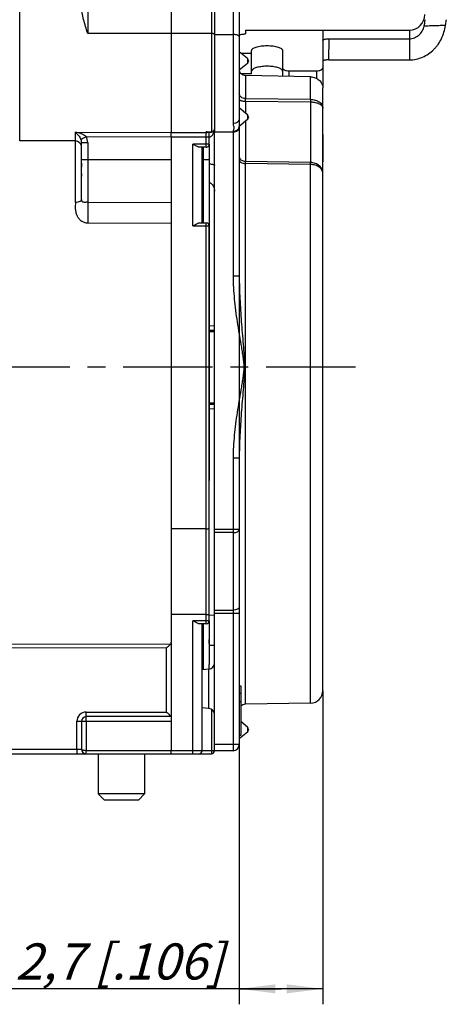
# Model space of a CAD drawing. Units: millimetres. Extents: x 0 to 420, y -2 to 297.
# Drawn here: x 217 to 258, y 150 to 245 of the extents above; entities that cross this region are included whole.
import ezdxf

# ---------------------------------------------------------------- set-up
doc = ezdxf.new("R2010")
doc.units = ezdxf.units.MM
doc.header["$LTSCALE"] = 23.1
doc.linetypes.add('CENTER', pattern=[0.6, 0.375, -0.075, 0.075, -0.075])
doc.layers.get('0').update_dxf_attribs({"linetype": 'CONTINUOUS'})
for name, color, linetype in [('02___PRT_ALL_AXES', 7, 'CONTINUOUS'), ('AUSFORMSCHRAEGEN', 7, 'CONTINUOUS'), ('BEZUGSACHSEN', 7, 'CONTINUOUS'), ('FASEN', 7, 'CONTINUOUS'), ('RUNDUNGEN', 7, 'CONTINUOUS'), ('ZEICHNUNGSBEMASSUNGEN', 7, 'CONTINUOUS')]:
    doc.layers.add(name, color=color, linetype=linetype)
doc.styles.get("Standard").update_dxf_attribs({"font": 'txt', "width": 0.7})
doc.dimstyles.new('DIMSTYLE_1', dxfattribs={"dimtxt": 3.5, "dimasz": 3.5, "dimexe": 1.5, "dimexo": 0, "dimgap": 0.875, "dimtad": 1, "dimdec": 3, "dimlfac": 0.333333, "dimdsep": 46, "dimtxsty": 'STANDARD', "dimblk": '_FILLED', "dimblk1": '_FILLED', "dimblk2": '_FILLED', "dimcen": 0.09, "dimclrt": 5, "dimadec": 0, "dimazin": 0, "dimtp": 0.1, "dimtm": 0.1, "dimtfac": 1, "dimtdec": 3, "dimtofl": 0, "dimtmove": 0, "dimatfit": 3, "dimldrblk": '_FILLED', "dimfxl": 1, "dimtolj": 1, "dimarcsym": 0})
doc.dimstyles.new('DIMSTYLE_2', dxfattribs={"dimtxt": 3.5, "dimasz": 3.5, "dimexe": 1.5, "dimexo": 0, "dimgap": 0.875, "dimtad": 1, "dimdec": 3, "dimlfac": 0.333333, "dimdsep": 46, "dimtxsty": 'STANDARD', "dimblk": '_FILLED', "dimblk1": '_FILLED', "dimblk2": '_FILLED', "dimcen": 0.09, "dimclrt": 5, "dimadec": 0, "dimazin": 0, "dimtp": 0.2, "dimtm": 0.2, "dimtfac": 1, "dimtdec": 3, "dimtofl": 0, "dimtmove": 0, "dimatfit": 3, "dimldrblk": '_FILLED', "dimfxl": 1, "dimtolj": 1, "dimarcsym": 0})

# ---------------------------------------------------------------- blocks, each defined once
blk = doc.blocks.new('_FILLED')
at = {"color": 0, "linetype": 'BYBLOCK'}
blk.add_solid([(0, 0), (-1, 0.125), (-1, -0.125)], dxfattribs=at)
blk = doc.blocks.new('*D15')
at = {"layer": 'ZEICHNUNGSBEMASSUNGEN', "color": 2, "linetype": 'CONTINUOUS'}
for p, q in [((166.267, 196.601), (166.267, 280.924)), ((238.267, 257.941), (238.267, 280.924)), ((166.267, 279.424), (202.267, 279.424)), ((238.267, 279.424), (202.267, 279.424))]:
    blk.add_line(p, q, dxfattribs=at)
at = {"layer": 'ZEICHNUNGSBEMASSUNGEN', "color": 2, "linetype": 'CONTINUOUS', "xscale": 3.5, "yscale": 3.5, "zscale": 3.5, "rotation": 180}
blk.add_blockref('_FILLED', (166.267, 279.424), dxfattribs=at)
at = {"layer": 'ZEICHNUNGSBEMASSUNGEN', "color": 2, "linetype": 'CONTINUOUS', "xscale": 3.5, "yscale": 3.5, "zscale": 3.5}
blk.add_blockref('_FILLED', (238.267, 279.424), dxfattribs=at)
at = {"layer": 'ZEICHNUNGSBEMASSUNGEN', "color": 5, "linetype": 'CONTINUOUS', "insert": (202.267, 283.83), "char_height": 3.5, "width": 33, "attachment_point": 2, "line_spacing_factor": 0.9}
blk.add_mtext('\\Q15.0;24{\\Ftxt.shx;\\W1.000000;\\H3.500000; }[.945]', dxfattribs=at)
blk = doc.blocks.new('*D18')
at = {"layer": 'ZEICHNUNGSBEMASSUNGEN', "color": 2, "linetype": 'CONTINUOUS'}
for p, q in [((238.267, 243.58), (238.267, 149.72)), ((246.367, 180.141), (246.367, 149.72)), ((242.317, 151.22), (213.25, 151.22)), ((238.267, 151.22), (242.317, 151.22)), ((246.367, 151.22), (242.317, 151.22))]:
    blk.add_line(p, q, dxfattribs=at)
at = {"layer": 'ZEICHNUNGSBEMASSUNGEN', "color": 2, "linetype": 'CONTINUOUS', "xscale": 3.5, "yscale": 3.5, "zscale": 3.5, "rotation": 180}
blk.add_blockref('_FILLED', (238.267, 151.22), dxfattribs=at)
at = {"layer": 'ZEICHNUNGSBEMASSUNGEN', "color": 2, "linetype": 'CONTINUOUS', "xscale": 3.5, "yscale": 3.5, "zscale": 3.5}
blk.add_blockref('_FILLED', (246.367, 151.22), dxfattribs=at)
at = {"layer": 'ZEICHNUNGSBEMASSUNGEN', "color": 5, "linetype": 'CONTINUOUS', "insert": (236.75, 155.626), "char_height": 3.5, "width": 35.25, "attachment_point": 3, "line_spacing_factor": 0.9}
blk.add_mtext('\\Q15.0;2,7{\\Ftxt.shx;\\W1.000000;\\H3.500000; }[.106]', dxfattribs=at)
blk = doc.blocks.new('*D23')
at = {"layer": 'ZEICHNUNGSBEMASSUNGEN', "color": 2, "linetype": 'CONTINUOUS'}
for p, q in [((166.267, 270.299), (166.267, 270.924)), ((166.267, 244.4), (166.267, 270.299)), ((184.267, 270.299), (184.267, 270.924)), ((184.267, 253.97), (184.267, 270.299)), ((166.267, 269.424), (175.267, 269.424)), ((184.267, 269.424), (175.267, 269.424)), ((175.267, 269.424), (208.837, 269.424))]:
    blk.add_line(p, q, dxfattribs=at)
at = {"layer": 'ZEICHNUNGSBEMASSUNGEN', "color": 2, "linetype": 'CONTINUOUS', "xscale": 3.5, "yscale": 3.5, "zscale": 3.5, "rotation": 180}
blk.add_blockref('_FILLED', (166.267, 269.424), dxfattribs=at)
at = {"layer": 'ZEICHNUNGSBEMASSUNGEN', "color": 2, "linetype": 'CONTINUOUS', "xscale": 3.5, "yscale": 3.5, "zscale": 3.5}
blk.add_blockref('_FILLED', (184.267, 269.424), dxfattribs=at)
at = {"layer": 'ZEICHNUNGSBEMASSUNGEN', "color": 5, "linetype": 'CONTINUOUS', "insert": (186.003, 273.799), "char_height": 3.5, "width": 34.25, "attachment_point": 1, "line_spacing_factor": 0.9}
blk.add_mtext('\\Q15.0;5.6 [.22]*', dxfattribs=at)

msp = doc.modelspace()

# ---------------------------------------------------------------- linework, layer by layer
at = {"color": 7, "linetype": 'CONTINUOUS'}
for p, q in [((235.8671, 260.12), (235.8671, 234.3461)), ((238.8671, 244.22), (254.7671, 244.22)), ((239.4671, 239.9849), (239.4671, 241.9384)), ((234.7571, 232.8476), (234.7571, 225.5233)), ((235.3571, 214.97), (235.8671, 214.97)), ((235.3571, 208.07), (235.8671, 208.07)), ((234.7571, 186.62), (234.7571, 182.2697)), ((238.2671, 180.62), (238.4171, 180.62)), ((238.4171, 180.62), (238.4171, 175.82)), ((238.2671, 179.9051), (238.4171, 179.9051)), ((238.2671, 179.0881), (238.4171, 179.0881)), ((238.2671, 175.82), (238.4171, 175.82)), ((224.5871, 174.02), (224.5871, 170.12)), ((229.0871, 174.02), (229.0871, 170.12))]:
    msp.add_line(p, q, dxfattribs=at)
at = {"color": 9, "linetype": 'CONTINUOUS'}
for p, q in [((254.7671, 244.22), (254.7671, 241.3237)), ((235.3571, 231.62), (234.7571, 231.62))]:
    msp.add_line(p, q, dxfattribs=at)
at = {"color": 3, "linetype": 'CONTINUOUS'}
for p, q in [((235.3571, 233.1476), (235.3571, 200.5218)), ((235.3571, 186.92), (235.3571, 182.6888)), ((235.8671, 184.52), (235.4591, 184.52))]:
    msp.add_line(p, q, dxfattribs=at)
at = {"color": 7, "linetype": 'CONTINUOUS'}
msp.add_arc((254.7671, 245.72), 1.5, 270, 360, dxfattribs=at)
at = {"color": 3, "linetype": 'CONTINUOUS'}
msp.add_open_spline([(235.4591, 184.52), (235.4519, 184.52), (235.4372, 184.5225), (235.4178, 184.5347), (235.402, 184.5537), (235.3844, 184.5894), (235.3708, 184.6468), (235.3624, 184.7263), (235.3586, 184.8166), (235.3573, 184.9142), (235.357, 185.0161), (235.3571, 185.0851), (235.3571, 185.12)], degree=3, knots=[0, 0, 0, 0, 0.0337726, 0.0677602, 0.1052354, 0.1482746, 0.2528812, 0.379627, 0.5225254, 0.6763524, 0.8367632, 1, 1, 1, 1], dxfattribs=at)
at = {"layer": '02___PRT_ALL_AXES', "color": 7, "linetype": 'CENTER'}
msp.add_line((249.5394, 211.52), (158.6388, 211.52), dxfattribs=at)
at = {"layer": 'AUSFORMSCHRAEGEN', "color": 7, "linetype": 'CONTINUOUS'}
for p, q in [((216.9671, 233.4841), (216.9671, 248.9555)), ((222.3697, 233.4606), (216.9671, 233.4841)), ((231.6671, 231.6193), (231.6671, 195.8338)), ((235.3571, 215.12), (235.8671, 215.12)), ((235.3573, 215.5643), (235.8673, 215.5377)), ((235.3571, 207.92), (235.8671, 207.92)), ((235.3573, 207.4757), (235.8673, 207.5023)), ((235.3571, 187.4773), (235.8686, 187.4818)), ((235.3194, 182.2221), (234.6762, 182.1658)), ((245.188, 178.9408), (238.8566, 178.8303)), ((235.3194, 178.4179), (234.6671, 178.475))]:
    msp.add_line(p, q, dxfattribs=at)
at = {"layer": 'BEZUGSACHSEN', "color": 7, "linetype": 'CONTINUOUS'}
msp.add_line((231.6671, 195.8338), (231.6671, 187.52), dxfattribs=at)
at = {"layer": 'FASEN', "color": 7, "linetype": 'CONTINUOUS'}
for p, q in [((239.0599, 241.4542), (238.2671, 242.1195)), ((239.0599, 240.9858), (238.2671, 240.3205)), ((239.0599, 235.9982), (238.2671, 236.6635)), ((239.0599, 235.5298), (238.2671, 234.8645)), ((239.0599, 176.5982), (238.4171, 177.1377)), ((239.0599, 176.1298), (238.2671, 175.4645)), ((229.0871, 170.12), (224.5871, 170.12)), ((225.1871, 169.52), (224.5871, 170.12)), ((228.4871, 169.52), (229.0871, 170.12)), ((228.4871, 169.52), (225.1871, 169.52))]:
    msp.add_line(p, q, dxfattribs=at)
at = {"layer": 'RUNDUNGEN', "color": 9, "linetype": 'CONTINUOUS'}
for p, q in [((235.5671, 260.12), (235.5671, 234.3287)), ((237.6671, 260.12), (237.6671, 235.139)), ((223.5645, 258.1107), (223.5645, 243.8757)), ((231.6671, 243.8877), (223.5645, 243.8757)), ((235.5671, 243.8877), (231.6671, 243.8877)), ((235.8671, 243.7851), (237.6671, 243.7851)), ((246.3671, 244.22), (246.3671, 243.2221)), ((246.9442, 241.3237), (246.9899, 243.369)), ((239.0599, 241.4542), (239.0599, 241.081)), ((239.0912, 241.22), (239.0599, 241.22)), ((239.0599, 241.081), (239.0599, 240.9858)), ((239.1659, 241.1886), (239.0912, 241.22)), ((238.8566, 239.825), (238.8566, 237.5713)), ((243.0899, 240.2573), (243.0767, 239.7242)), ((245.7443, 240.2573), (245.7623, 239.529)), ((245.188, 237.502), (245.188, 239.6738)), ((238.8566, 237.5713), (245.188, 237.502)), ((238.8566, 237.3161), (238.8566, 236.1688)), ((238.8566, 237.3161), (245.188, 237.248)), ((245.188, 237.248), (245.188, 231.3699)), ((239.0599, 235.9982), (239.0599, 235.5298)), ((238.8566, 235.3592), (238.8566, 231.4616)), ((239.0912, 235.764), (239.0599, 235.764)), ((239.1659, 235.7326), (239.0912, 235.764)), ((222.3697, 227.4955), (222.3697, 234.2978)), ((222.3697, 234.2978), (231.6671, 234.2723)), ((231.6667, 233.8715), (231.6667, 234.2723)), ((231.6671, 234.2723), (235.0571, 234.2723)), ((235.0571, 234.3575), (235.5671, 234.3575)), ((235.0571, 232.8476), (235.0571, 234.3575)), ((237.6671, 234.3777), (237.6671, 220.3398)), ((222.9671, 233.2966), (223.5645, 233.2966)), ((223.4238, 233.8936), (231.6671, 233.8715)), ((223.5645, 233.2966), (223.5645, 227.5244)), ((231.6671, 233.8715), (235.3571, 233.8715)), ((235.3571, 233.1476), (233.7671, 233.1476)), ((233.7671, 225.2233), (233.7671, 233.1476)), ((231.6671, 231.6193), (222.9671, 231.62)), ((245.188, 231.3699), (238.8566, 231.4616)), ((238.8566, 178.8303), (238.8566, 231.267)), ((245.188, 231.1754), (238.8566, 231.267)), ((245.188, 178.9408), (245.188, 231.1754)), ((234.7571, 229.3134), (234.6671, 229.3134)), ((223.5645, 227.5244), (231.6671, 227.5029)), ((223.5645, 225.5061), (231.6671, 225.4898)), ((234.7571, 225.6388), (234.6671, 225.6388)), ((235.0571, 186.62), (235.0571, 225.5233)), ((233.7671, 225.2233), (235.3571, 225.2233)), ((238.2671, 220.3398), (237.6671, 220.3398)), ((238.2671, 202.7002), (237.6671, 202.7002)), ((237.6671, 202.7002), (237.6671, 174.32)), ((238.2671, 195.775), (235.8671, 195.775)), ((237.6671, 195.475), (235.8671, 195.475)), ((235.8671, 187.9592), (237.6671, 187.9592)), ((235.8671, 187.6592), (238.2671, 187.6592)), ((235.3571, 186.92), (233.7671, 186.92)), ((233.7671, 174.02), (233.7671, 186.92)), ((201.8151, 184.7241), (231.5879, 184.6555)), ((201.8151, 184.3538), (231.219, 184.2866)), ((231.219, 178.07), (231.219, 184.2866)), ((235.3194, 178.4179), (235.3194, 182.2221)), ((223.419, 178.07), (231.219, 178.07)), ((235.5671, 178.337), (235.5671, 174.02)), ((222.519, 177.17), (231.6671, 177.17)), ((222.519, 174.47), (222.519, 177.17)), ((223.4151, 177.17), (223.4151, 174.32)), ((239.0599, 176.5982), (239.0599, 176.225)), ((239.0912, 176.364), (239.0599, 176.364)), ((239.0599, 176.225), (239.0599, 176.1298)), ((239.1659, 176.3326), (239.0912, 176.364)), ((238.2671, 174.92), (235.8671, 174.92)), ((201.3671, 174.47), (222.9671, 174.47)), ((235.8671, 174.32), (223.4151, 174.32))]:
    msp.add_line(p, q, dxfattribs=at)
at = {"layer": 'RUNDUNGEN', "color": 7, "linetype": 'CONTINUOUS'}
for p, q in [((238.2671, 259.52), (238.2671, 220.3398)), ((231.6671, 258.146), (231.6671, 234.2723)), ((235.8671, 258.3461), (235.8671, 234.6431)), ((238.8671, 244.2198), (238.8671, 243.8643)), ((246.3671, 243.2221), (246.3671, 238.6823)), ((246.9899, 243.369), (254.7671, 243.369)), ((239.4671, 241.9384), (238.4829, 241.9384)), ((239.4671, 241.9384), (239.4671, 242.2226)), ((242.4671, 242.2226), (242.4671, 239.7388)), ((239.1671, 241.2184), (239.1659, 241.1886)), ((239.1671, 241.22), (239.1671, 241.2244)), ((246.9442, 241.3237), (254.7671, 241.3237)), ((239.4671, 239.9849), (238.4383, 239.9849)), ((245.188, 239.6738), (238.8566, 239.825)), ((243.0899, 240.2573), (245.7443, 240.2573)), ((246.3671, 234.0997), (246.3671, 238.6244)), ((239.1671, 235.7624), (239.1659, 235.7326)), ((239.1671, 235.764), (239.1671, 235.7684)), ((235.1831, 234.3287), (235.5671, 234.3287)), ((235.3571, 233.1476), (235.3571, 234.3287)), ((235.8671, 234.3461), (237.6671, 234.3461)), ((235.8671, 174.32), (235.8671, 234.3461)), ((238.2614, 234.8498), (238.2671, 234.8645)), ((246.3649, 234.0834), (246.3645, 234.0262)), ((246.3669, 234.1003), (246.3663, 234.1195)), ((246.3669, 234.0997), (246.3671, 234.0839)), ((246.3671, 180.1406), (246.3671, 234.0839)), ((222.9671, 227.789), (222.9671, 233.2966)), ((231.6671, 233.8715), (231.6671, 231.6193)), ((235.0571, 232.8476), (234.4356, 232.8476)), ((234.6671, 225.5233), (234.6671, 232.8476)), ((234.7571, 231.2414), (234.6671, 231.2418)), ((234.7571, 229.4299), (234.6671, 229.432)), ((234.4379, 225.5233), (235.0571, 225.5233)), ((235.3571, 186.92), (235.3571, 225.2233)), ((238.2671, 202.7002), (238.2671, 174.92)), ((235.0571, 195.8338), (231.6671, 195.8338)), ((235.0571, 187.52), (231.6671, 187.52)), ((231.6671, 187.52), (231.6671, 174.32)), ((235.0571, 186.62), (234.4379, 186.62)), ((234.6671, 174.32), (234.6671, 186.62)), ((235.3571, 182.243), (235.3571, 182.6888)), ((235.3414, 182.2273), (235.3509, 182.2368)), ((235.3509, 182.2368), (235.3571, 182.243)), ((235.4313, 182.243), (235.3571, 182.243)), ((222.9671, 177.17), (222.9671, 174.47)), ((231.6671, 177.62), (223.4171, 177.62)), ((239.1671, 176.3624), (239.1659, 176.3326)), ((239.1671, 176.364), (239.1671, 176.3684)), ((197.0152, 174.02), (235.5671, 174.02)), ((237.6671, 174.32), (235.8671, 174.32))]:
    msp.add_line(p, q, dxfattribs=at)
for points in [[(235.5671, 234.3287), (235.5906, 234.3296), (235.6508, 234.3411)], [(235.6508, 234.3411), (235.7075, 234.365), (235.7582, 234.4003), (235.8013, 234.4461), (235.8348, 234.5007), (235.8575, 234.5639), (235.8669, 234.6323), (235.8671, 234.6426)], [(238.2556, 234.8348), (238.2555, 234.8342), (238.2614, 234.8498)]]:
    msp.add_lwpolyline(points, dxfattribs=at)
for centre, radius, start, end in [((252.365, 245.68), 6.0037, 350.117109, 355.043314), ((238.8671, 241.2244), 0.3, 0, 49.999153), ((238.8671, 241.2156), 0.3, 310.000847, 354.841099), ((246.2435, 238.6825), 0.1235, 350.626655, 359.948155), ((238.8671, 235.7684), 0.3, 0, 49.999153), ((238.8671, 235.7596), 0.3, 310.000847, 354.841099), ((234.7431, 234.6549), 1.1238, 346.227748, 355.611834), ((186.4601, 234.5926), 59.907, 359.513052, 359.982812), ((245.5255, 234.0839), 0.8416, 1.073719, 2.654087), ((222.3671, 232.8606), 0.6, 11.21875, 89.75), ((235.056, 233.1478), 0.301, 326.975115, 359.947873), ((235.0568, 233.1481), 0.3005, 270.051996, 326.854888), ((235.2481, 228.9222), 0.498, 60.325834, 63.918608), ((235.0571, 225.2233), 0.3, 0, 90), ((235.0571, 186.92), 0.3, 270, 360), ((81.5543, 334.3184), 211.9177, 314.92983, 315.070863), ((235.2671, 182.8198), 0.6, 275, 360), ((245.1671, 180.1406), 1.2, 271, 360), ((238.8671, 178.2304), 0.6, 91, 138.855606), ((235.2671, 177.8202), 0.6, 0, 85), ((223.4171, 177.17), 0.45, 90, 180), ((238.8671, 176.3684), 0.3, 0, 49.999153), ((238.8671, 176.3596), 0.3, 310.000847, 354.841099), ((237.6671, 174.92), 0.6, 270, 360), ((223.4171, 174.47), 0.45, 180, 270), ((234.3671, 174.32), 0.3, 270, 360), ((235.5671, 174.32), 0.3, 270, 360)]:
    msp.add_arc(centre, radius, start, end, dxfattribs=at)
at = {"layer": 'RUNDUNGEN', "color": 9, "linetype": 'CONTINUOUS'}
for centre, radius, start, end in [((221.7501, 230.6867), 3.6639, 75.681495, 80.264451), ((237.7517, 234.9284), 0.5156, 335.62727, 347.672621), ((237.7571, 234.927), 0.5101, 347.690818, 350.219676), ((222.1487, 233.2968), 0.8184, 359.987315, 23.925709), ((222.2303, 233.2974), 1.3341, 359.968718, 26.545303), ((223.4191, 177.1699), 0.9001, 90.004946, 179.995501)]:
    msp.add_arc(centre, radius, start, end, dxfattribs=at)
at = {"layer": 'RUNDUNGEN', "color": 7, "linetype": 'CONTINUOUS'}
for points, knots in [([(223.5645, 243.8757), (223.4958, 244.1076), (223.3593, 244.5608), (223.1696, 245.2251), (223.0425, 245.7628), (222.9802, 246.1772), (222.9671, 246.3782), (222.9671, 246.4765)], [0, 0, 0, 0, 0.2712026, 0.5305272, 0.774605, 0.8898427, 1, 1, 1, 1]), ([(254.7671, 241.3237), (254.9864, 241.3237), (255.4262, 241.3704), (256.0564, 241.5723), (256.635, 241.8928), (257.0587, 242.2453), (257.3553, 242.5685), (257.6228, 242.9162), (257.9006, 243.3913), (258.1408, 244.0056), (258.2421, 244.4335), (258.2796, 244.6495)], [0, 0, 0, 0, 0.1250813, 0.2501169, 0.3751059, 0.5000515, 0.562572, 0.6250863, 0.7499975, 0.8749588, 1, 1, 1, 1]), ([(254.7671, 243.369), (254.8516, 243.369), (255.0212, 243.3858), (255.2657, 243.4581), (255.4931, 243.5731), (255.7644, 243.7754), (256.0344, 244.1077), (256.1612, 244.4244), (256.2032, 244.5871)], [0, 0, 0, 0, 0.1254403, 0.2508306, 0.3761366, 0.5013459, 0.7507176, 1, 1, 1, 1]), ([(256.2033, 244.5872), (256.213, 244.6249), (256.2307, 244.7002), (256.2516, 244.8115), (256.2665, 244.9167), (256.2762, 245.0111), (256.2817, 245.0906), (256.2844, 245.1462), (256.2859, 245.181), (256.2867, 245.1994), (256.2876, 245.2123), (256.2882, 245.2191), (256.2888, 245.2216)], [0, 0, 0, 0, 0.1823637, 0.3615404, 0.5294998, 0.6792441, 0.8050569, 0.9023538, 0.9393108, 0.9680236, 0.9882804, 1, 1, 1, 1]), ([(258.3519, 245.2237), (258.3518, 245.2237), (258.3518, 245.2232), (258.3516, 245.2226), (258.3515, 245.2212), (258.3512, 245.2186), (258.3508, 245.2141), (258.3502, 245.2072), (258.3494, 245.1984), (258.3485, 245.1876), (258.3474, 245.175), (258.3466, 245.166), (258.3462, 245.1612)], [0, 0, 0, 0, 0.0042339, 0.016317, 0.0363036, 0.0641731, 0.1434407, 0.2538645, 0.3951792, 0.5670872, 0.7689665, 1, 1, 1, 1]), ([(238.8671, 243.8643), (238.8671, 243.8573), (238.857, 243.8464), (238.8403, 243.8369), (238.8204, 243.8283), (238.7954, 243.8201), (238.7525, 243.8087), (238.6876, 243.7963), (238.598, 243.7843), (238.4562, 243.7714), (238.3443, 243.7674), (238.2671, 243.7669)], [0, 0, 0, 0, 0.03396, 0.0608767, 0.0955622, 0.138108, 0.1883217, 0.3104413, 0.4580655, 0.6262156, 1, 1, 1, 1]), ([(239.4671, 242.2226), (239.4671, 242.2396), (239.4723, 242.2746), (239.495, 242.3249), (239.532, 242.3731), (239.6038, 242.4378), (239.7293, 242.5095), (239.9161, 242.5789), (240.1421, 242.6349), (240.3991, 242.6759), (240.6776, 242.701), (240.9671, 242.7094), (241.2565, 242.701), (241.535, 242.6759), (241.792, 242.6349), (242.0181, 242.5789), (242.2049, 242.5095), (242.3303, 242.4378), (242.4022, 242.3731), (242.4391, 242.3249), (242.4619, 242.2746), (242.4671, 242.2396), (242.4671, 242.2226)], [0, 0, 0, 0, 0.015221, 0.0313494, 0.0492336, 0.0694671, 0.118081, 0.1780828, 0.2484752, 0.3273305, 0.412139, 0.5, 0.587861, 0.6726695, 0.7515248, 0.8219172, 0.881919, 0.9305329, 0.9507664, 0.9686506, 0.984779, 1, 1, 1, 1]), ([(246.3671, 243.2221), (246.3671, 243.247), (246.4017, 243.2743), (246.4416, 243.2937), (246.4866, 243.3112), (246.5542, 243.3295), (246.6478, 243.3468), (246.7543, 243.3595), (246.8698, 243.3672), (246.9494, 243.369), (246.9899, 243.369)], [0, 0, 0, 0, 0.1128028, 0.1570263, 0.2080712, 0.3298573, 0.4750697, 0.6390947, 0.8163866, 1, 1, 1, 1]), ([(242.4063, 240.3617), (242.3782, 240.3937), (242.3021, 240.4537), (242.1599, 240.525), (241.9811, 240.5861), (241.7711, 240.6355), (241.5359, 240.6725), (241.1943, 240.7042), (240.8436, 240.7077), (240.4974, 240.6835), (240.2542, 240.6518), (240.0333, 240.6072), (239.8414, 240.5506), (239.6841, 240.4833), (239.5797, 240.4155), (239.5204, 240.3556), (239.49, 240.3111), (239.4713, 240.2649), (239.4671, 240.2331), (239.4671, 240.2176)], [0, 0, 0, 0, 0.0402488, 0.0901679, 0.1498171, 0.2182202, 0.293776, 0.3744955, 0.5421212, 0.6242695, 0.7021418, 0.7736138, 0.8369035, 0.8907699, 0.934769, 0.9533682, 0.9700663, 0.9853797, 1, 1, 1, 1]), ([(246.9442, 241.3237), (246.9067, 241.3237), (246.833, 241.322), (246.726, 241.3148), (246.6272, 241.303), (246.5405, 241.287), (246.4779, 241.2701), (246.4362, 241.2539), (246.3991, 241.2359), (246.3671, 241.2106), (246.3671, 241.1876)], [0, 0, 0, 0, 0.1836227, 0.3609233, 0.5249564, 0.6701752, 0.7919649, 0.8430098, 0.8872317, 1, 1, 1, 1]), ([(238.2745, 240.2681), (238.2856, 240.2077), (238.334, 240.0877), (238.4695, 239.9448), (238.6504, 239.8505), (238.7874, 239.8266), (238.8566, 239.825)], [0, 0, 0, 0, 0.2342067, 0.4792577, 0.7360125, 1, 1, 1, 1]), ([(242.4671, 240.2176), (242.4671, 240.2426), (242.4552, 240.296), (242.4248, 240.3406), (242.4063, 240.3617)], [0, 0, 0, 0, 0.471365, 1, 1, 1, 1]), ([(242.4671, 240.5492), (242.4671, 240.5301), (242.4766, 240.4891), (242.5148, 240.4336), (242.5741, 240.3836), (242.6522, 240.3401), (242.7464, 240.3042), (242.8927, 240.2677), (243.0101, 240.2573), (243.0899, 240.2573)], [0, 0, 0, 0, 0.0775153, 0.1652849, 0.2687046, 0.3894137, 0.5262294, 0.6763773, 1, 1, 1, 1]), ([(245.7443, 240.2573), (245.8241, 240.2573), (245.9414, 240.2677), (246.0878, 240.3042), (246.182, 240.3401), (246.2601, 240.3836), (246.3194, 240.4336), (246.3576, 240.4891), (246.3671, 240.5301), (246.3671, 240.5492)], [0, 0, 0, 0, 0.3236227, 0.4737706, 0.6105863, 0.7312954, 0.8347151, 0.9224847, 1, 1, 1, 1]), ([(245.188, 239.6738), (245.3417, 239.6701), (245.6452, 239.6124), (245.9748, 239.4174), (246.1737, 239.2038), (246.2838, 239.0232), (246.3516, 238.8277), (246.3671, 238.6916), (246.3671, 238.6244)], [0, 0, 0, 0, 0.2653013, 0.521757, 0.645559, 0.7660261, 0.8839183, 1, 1, 1, 1]), ([(235.1834, 234.3287), (235.173, 234.3287), (235.1297, 234.3316), (235.0874, 234.3444), (235.0571, 234.3575)], [0, 0, 0, 0, 0.2381249, 1, 1, 1, 1]), ([(235.4671, 233.8705), (235.5642, 233.918), (235.6867, 234.0393), (235.7876, 234.231), (235.8216, 234.3347), (235.8346, 234.3873)], [0, 0, 0, 0, 0.4993638, 0.7499323, 1, 1, 1, 1]), ([(237.6671, 234.3461), (237.7513, 234.3461), (237.8748, 234.3627), (238.0215, 234.4191), (238.1341, 234.4855), (238.219, 234.5738), (238.2605, 234.6753), (238.2671, 234.7261), (238.2671, 234.7508)], [0, 0, 0, 0, 0.3178133, 0.4611965, 0.5904285, 0.8095456, 0.9065861, 1, 1, 1, 1]), ([(246.3645, 234.0262), (246.3627, 233.8032), (246.3585, 233.3622), (246.3578, 232.7087), (246.3633, 232.0711), (246.3671, 231.6514), (246.3671, 231.4442)], [0, 0, 0, 0, 0.2591922, 0.5123424, 0.7593067, 1, 1, 1, 1]), ([(234.437, 232.8475), (234.4126, 232.8477), (234.3611, 232.8553), (234.2535, 232.8887), (234.1133, 232.9536), (233.9421, 233.0465), (233.826, 233.1135), (233.7671, 233.1476)], [0, 0, 0, 0, 0.0988835, 0.2094804, 0.4563371, 0.7237808, 1, 1, 1, 1]), ([(222.9671, 231.3172), (222.9671, 231.189), (222.951, 230.9443), (222.9351, 230.6471), (222.9406, 230.4304), (222.95, 230.2888), (222.9618, 230.1639), (222.9671, 230.0861), (222.9671, 230.0502)], [0, 0, 0, 0, 0.3031444, 0.5795856, 0.7033777, 0.8157348, 0.9151551, 1, 1, 1, 1]), ([(235.3576, 231.2376), (235.399, 231.2361), (235.4764, 231.2313), (235.5832, 231.2186), (235.6722, 231.2024), (235.7431, 231.1838), (235.7972, 231.1638), (235.8356, 231.1427), (235.8602, 231.1207), (235.8671, 231.1026), (235.8671, 231.0948)], [0, 0, 0, 0, 0.2260515, 0.4227748, 0.5868464, 0.7193255, 0.8228221, 0.9007089, 0.9572495, 1, 1, 1, 1]), ([(235.4947, 229.3549), (235.5597, 229.3179), (235.6735, 229.2149), (235.7875, 229.0198), (235.8529, 228.8046), (235.8671, 228.6555), (235.8671, 228.5812)], [0, 0, 0, 0, 0.2509931, 0.5011334, 0.7506953, 1, 1, 1, 1]), ([(233.7671, 225.2233), (233.8261, 225.2574), (233.9424, 225.3246), (234.1139, 225.4176), (234.2543, 225.4825), (234.362, 225.5157), (234.4135, 225.5233), (234.4379, 225.5233)], [0, 0, 0, 0, 0.2764223, 0.5439976, 0.790811, 0.9013218, 1, 1, 1, 1]), ([(235.0571, 195.8338), (235.096, 195.8338), (235.168, 195.8377), (235.2518, 195.851), (235.3059, 195.8686), (235.3369, 195.883), (235.3571, 195.9017), (235.3571, 195.9142)], [0, 0, 0, 0, 0.3617736, 0.6695011, 0.7896084, 0.8837596, 1, 1, 1, 1]), ([(235.0571, 187.52), (235.096, 187.52), (235.168, 187.5238), (235.2518, 187.5372), (235.3059, 187.5547), (235.3369, 187.5692), (235.3571, 187.5879), (235.3571, 187.6004)], [0, 0, 0, 0, 0.3617736, 0.6695011, 0.7896084, 0.8837596, 1, 1, 1, 1]), ([(234.4379, 186.62), (234.4135, 186.62), (234.362, 186.6276), (234.2543, 186.6608), (234.1139, 186.7257), (233.9424, 186.8187), (233.8261, 186.8859), (233.7671, 186.92)], [0, 0, 0, 0, 0.0986782, 0.209189, 0.4560024, 0.7235777, 1, 1, 1, 1]), ([(231.5879, 184.6555), (231.6125, 184.6801), (231.6525, 184.7353), (231.6671, 184.8023), (231.6671, 184.8338)], [0, 0, 0, 0, 0.5250164, 1, 1, 1, 1]), ([(231.219, 178.07), (231.3154, 177.9736), (231.4489, 177.8397), (231.5985, 177.6899), (231.6513, 177.6361), (231.6671, 177.62)], [0, 0, 0, 0, 0.6439815, 0.8934368, 1, 1, 1, 1]), ([(231.6677, 174.02), (231.6676, 174.02), (231.6678, 174.0208), (231.6675, 174.0216), (231.6676, 174.0236), (231.6675, 174.0273), (231.6674, 174.0339), (231.6673, 174.0437), (231.6672, 174.0563), (231.6672, 174.0713), (231.6671, 174.0888), (231.667, 174.1164), (231.6669, 174.1555), (231.6668, 174.2068), (231.6668, 174.2624), (231.6668, 174.3006), (231.6669, 174.32)], [0, 0, 0, 0, 0.0012418, 0.0049151, 0.0109929, 0.0194432, 0.0433311, 0.0763168, 0.1181378, 0.1685133, 0.2269508, 0.2928213, 0.4443359, 0.6178253, 0.8059476, 1, 1, 1, 1])]:
    msp.add_open_spline(points, degree=3, knots=knots, dxfattribs=at)
at = {"layer": 'RUNDUNGEN', "color": 9, "linetype": 'CONTINUOUS'}
for points, knots in [([(258.2796, 244.6495), (258.1061, 244.6481), (257.7592, 244.6444), (257.3258, 244.6357), (256.9792, 244.6247), (256.6339, 244.61), (256.3754, 244.5955), (256.2033, 244.5872)], [0, 0, 0, 0, 0.2504941, 0.5009237, 0.6260709, 0.7511345, 1, 1, 1, 1]), ([(235.8671, 243.7851), (235.8671, 243.7921), (235.8619, 243.8076), (235.8431, 243.8269), (235.8147, 243.8442), (235.7773, 243.8592), (235.7321, 243.8716), (235.6615, 243.8842), (235.6054, 243.8877), (235.5671, 243.8877)], [0, 0, 0, 0, 0.0620982, 0.1389825, 0.2373346, 0.357954, 0.4988839, 0.6563915, 1, 1, 1, 1]), ([(238.2671, 243.5799), (238.2671, 243.5938), (238.2567, 243.6249), (238.2191, 243.6635), (238.1623, 243.698), (238.0876, 243.7281), (237.9972, 243.7528), (237.8943, 243.7713), (237.7828, 243.7825), (237.706, 243.7851), (237.6671, 243.7851)], [0, 0, 0, 0, 0.0620854, 0.1389539, 0.2372858, 0.3578804, 0.4987812, 0.6562564, 0.8255311, 1, 1, 1, 1]), ([(238.8566, 237.5713), (238.7801, 237.5724), (238.6302, 237.5972), (238.4358, 237.7), (238.3006, 237.8568), (238.2671, 237.9872), (238.2671, 238.0494)], [0, 0, 0, 0, 0.2754714, 0.5365355, 0.7763259, 1, 1, 1, 1]), ([(238.2671, 237.5389), (238.2671, 237.5241), (238.2768, 237.4914), (238.3134, 237.4495), (238.3692, 237.4121), (238.4426, 237.3795), (238.5314, 237.3525), (238.6703, 237.3247), (238.7809, 237.3165), (238.8566, 237.3161)], [0, 0, 0, 0, 0.0663413, 0.1459122, 0.2452048, 0.3654046, 0.5049594, 0.6605239, 1, 1, 1, 1]), ([(238.8566, 237.3161), (238.8565, 237.3404), (238.8561, 237.4255), (238.8561, 237.5106), (238.8566, 237.5713)], [0, 0, 0, 0, 0.2865303, 1, 1, 1, 1]), ([(245.188, 237.502), (245.3413, 237.5001), (245.6376, 237.4566), (245.9701, 237.3004), (246.1725, 237.1228), (246.283, 236.9746), (246.3514, 236.8126), (246.367, 236.6988), (246.3671, 236.6431)], [0, 0, 0, 0, 0.2869841, 0.5526336, 0.6742423, 0.7880373, 0.8957582, 1, 1, 1, 1]), ([(245.188, 237.502), (245.1882, 237.4843), (245.1886, 237.3996), (245.1884, 237.315), (245.188, 237.2479)], [0, 0, 0, 0, 0.2087867, 1, 1, 1, 1]), ([(245.188, 237.248), (245.3404, 237.2467), (245.5642, 237.2243), (245.8422, 237.1493), (246.0205, 237.0759), (246.1679, 236.9863), (246.2793, 236.8828), (246.3503, 236.7673), (246.367, 236.6831), (246.3671, 236.6431)], [0, 0, 0, 0, 0.3187235, 0.4663113, 0.6011029, 0.7208419, 0.825209, 0.916397, 1, 1, 1, 1]), ([(238.2671, 235.6255), (238.2671, 235.5616), (238.233, 235.4278), (238.0952, 235.2671), (237.8971, 235.1628), (237.7446, 235.139), (237.6671, 235.139)], [0, 0, 0, 0, 0.2254722, 0.4660293, 0.7264319, 1, 1, 1, 1]), ([(237.6671, 235.139), (237.6671, 235.1021), (237.6757, 235.0287), (237.7137, 234.8937), (237.7575, 234.7615), (237.7375, 234.6306), (237.6974, 234.5192), (237.6671, 234.4342), (237.6671, 234.3777)], [0, 0, 0, 0, 0.1420444, 0.2814773, 0.5420445, 0.6631897, 0.7825469, 1, 1, 1, 1]), ([(222.5131, 234.1637), (222.5013, 234.1757), (222.4549, 234.2219), (222.4066, 234.2662), (222.3697, 234.2978)], [0, 0, 0, 0, 0.2574188, 1, 1, 1, 1]), ([(222.5131, 234.1637), (222.5263, 234.1503), (222.5802, 234.0942), (222.6315, 234.0356), (222.6686, 233.9897)], [0, 0, 0, 0, 0.2405847, 1, 1, 1, 1]), ([(222.9671, 234.1405), (222.9415, 234.15), (222.8392, 234.1863), (222.7349, 234.2167), (222.6562, 234.2368)], [0, 0, 0, 0, 0.251336, 1, 1, 1, 1]), ([(222.6686, 233.9897), (222.7104, 233.9379), (222.7951, 233.8229), (222.8658, 233.6982), (222.8968, 233.6287)], [0, 0, 0, 0, 0.4664814, 1, 1, 1, 1]), ([(223.4238, 233.8936), (223.3905, 233.9221), (223.3192, 233.9733), (223.1679, 234.0592), (223.048, 234.1104), (222.9671, 234.1405)], [0, 0, 0, 0, 0.2523677, 0.5033205, 1, 1, 1, 1]), ([(235.0571, 234.2723), (235.0711, 234.2723), (235.1265, 234.2758), (235.181, 234.2933), (235.2172, 234.3136)], [0, 0, 0, 0, 0.252602, 1, 1, 1, 1]), ([(235.7512, 234.4177), (235.7251, 234.3984), (235.6658, 234.3679), (235.6, 234.3575), (235.5671, 234.3575)], [0, 0, 0, 0, 0.4970929, 1, 1, 1, 1]), ([(235.8671, 234.6426), (235.867, 234.5997), (235.8456, 234.5119), (235.7864, 234.4438), (235.7512, 234.4177)], [0, 0, 0, 0, 0.494448, 1, 1, 1, 1]), ([(238.2214, 234.7156), (238.1987, 234.6655), (238.136, 234.571), (238.0034, 234.4623), (237.8426, 234.3934), (237.7256, 234.3777), (237.6671, 234.3777)], [0, 0, 0, 0, 0.2413434, 0.4889674, 0.7429375, 1, 1, 1, 1]), ([(222.8968, 233.6287), (222.9568, 233.6596), (223.1327, 233.7474), (223.3084, 233.8358), (223.4238, 233.8936)], [0, 0, 0, 0, 0.3434122, 1, 1, 1, 1]), ([(238.2671, 231.6294), (238.2671, 231.6059), (238.2753, 231.5569), (238.3103, 231.4882), (238.3662, 231.4258), (238.4691, 231.3504), (238.6352, 231.2857), (238.7805, 231.2678), (238.8566, 231.267)], [0, 0, 0, 0, 0.0936726, 0.1933695, 0.3027495, 0.4236085, 0.6975647, 1, 1, 1, 1]), ([(238.8566, 231.4616), (238.7987, 231.4626), (238.6832, 231.4801), (238.525, 231.5514), (238.395, 231.6621), (238.3339, 231.7573), (238.3117, 231.8077)], [0, 0, 0, 0, 0.2557728, 0.5089952, 0.7569906, 1, 1, 1, 1]), ([(238.8566, 231.267), (238.8565, 231.2874), (238.8562, 231.3523), (238.856, 231.4172), (238.8566, 231.4616)], [0, 0, 0, 0, 0.314579, 1, 1, 1, 1]), ([(246.3671, 230.3214), (246.367, 230.3886), (246.3518, 230.5246), (246.2845, 230.7202), (246.175, 230.901), (245.9769, 231.1155), (245.6468, 231.3112), (245.3422, 231.3675), (245.188, 231.3699)], [0, 0, 0, 0, 0.1159413, 0.233632, 0.3539523, 0.4776748, 0.7341524, 1, 1, 1, 1]), ([(245.188, 231.1754), (245.1881, 231.1958), (245.1884, 231.2606), (245.1886, 231.3254), (245.188, 231.3699)], [0, 0, 0, 0, 0.3140709, 1, 1, 1, 1]), ([(246.3671, 230.3214), (246.367, 230.3764), (246.3514, 230.4889), (246.2828, 230.6491), (246.1724, 230.7964), (245.9699, 230.9734), (245.6376, 231.1298), (245.3413, 231.1735), (245.188, 231.1754)], [0, 0, 0, 0, 0.1031964, 0.210248, 0.3239272, 0.4457018, 0.7121604, 1, 1, 1, 1]), ([(222.3697, 227.4955), (222.3697, 227.3917), (222.36, 227.1838), (222.3546, 226.8701), (222.3926, 226.5543), (222.4932, 226.2466), (222.6651, 225.9635), (222.907, 225.7243), (223.2111, 225.5504), (223.4464, 225.5063), (223.5645, 225.5061)], [0, 0, 0, 0, 0.118554, 0.2378941, 0.3582629, 0.4802531, 0.6050008, 0.7332074, 0.8651273, 1, 1, 1, 1]), ([(222.9671, 227.789), (222.9671, 227.7696), (222.9582, 227.7284), (222.9218, 227.6722), (222.8648, 227.6218), (222.7591, 227.5603), (222.5912, 227.5092), (222.4463, 227.4956), (222.3697, 227.4955)], [0, 0, 0, 0, 0.0809565, 0.1709911, 0.2753287, 0.3957378, 0.679793, 1, 1, 1, 1]), ([(223.5645, 227.5244), (223.5344, 227.5243), (223.4796, 227.5215), (223.3869, 227.5108), (223.2935, 227.5017), (223.199, 227.5044), (223.1224, 227.521), (223.0592, 227.5538), (223.0092, 227.6076), (222.9743, 227.6881), (222.9671, 227.7523), (222.9671, 227.789)], [0, 0, 0, 0, 0.1167957, 0.2124384, 0.3627325, 0.4806778, 0.5780443, 0.6647791, 0.7528754, 0.8575998, 1, 1, 1, 1]), ([(223.5645, 227.5244), (223.5657, 227.4103), (223.5669, 227.1275), (223.5678, 226.4547), (223.5664, 225.896), (223.5645, 225.5061)], [0, 0, 0, 0, 0.1695761, 0.4203685, 1, 1, 1, 1]), ([(237.6671, 220.3398), (237.6671, 219.9693), (237.6909, 219.2283), (237.7782, 218.1201), (237.9041, 217.0157), (238.0588, 215.915), (238.2339, 214.8174), (238.3903, 213.9045), (238.5151, 213.1741), (238.5901, 212.7171), (238.6439, 212.3505), (238.6785, 212.0748), (238.7033, 211.7979), (238.7124, 211.52), (238.7034, 211.242), (238.6786, 210.9652), (238.6439, 210.6894), (238.5901, 210.3228), (238.5151, 209.8658), (238.3902, 209.1355), (238.2339, 208.2226), (238.0588, 207.125), (237.9041, 206.0243), (237.7782, 204.9198), (237.6908, 203.8116), (237.6671, 203.0707), (237.6671, 202.7002)], [0, 0, 0, 0, 0.0624979, 0.124996, 0.1874951, 0.2499948, 0.3124949, 0.3749955, 0.4062458, 0.437496, 0.4531212, 0.4687466, 0.4843739, 0.4999999, 0.5156282, 0.5312543, 0.5468814, 0.5625066, 0.5937568, 0.6250071, 0.6875076, 0.7500078, 0.8125073, 0.8750061, 0.9375037, 1, 1, 1, 1]), ([(238.2671, 220.3398), (238.2671, 219.9733), (238.2795, 219.2396), (238.3243, 218.1391), (238.3882, 217.0377), (238.466, 215.9357), (238.5536, 214.8333), (238.6468, 213.7302), (238.7399, 212.6271), (238.8124, 211.52), (238.7399, 210.4129), (238.6468, 209.3098), (238.5536, 208.2067), (238.466, 207.1042), (238.3882, 206.0023), (238.3243, 204.9009), (238.2795, 203.8004), (238.2671, 203.0667), (238.2671, 202.7002)], [0, 0, 0, 0, 0.0622062, 0.1245255, 0.1869456, 0.249452, 0.3120291, 0.3746602, 0.4373274, 0.5000001, 0.5626735, 0.6253408, 0.6879718, 0.750549, 0.8130553, 0.8754752, 0.9377943, 1, 1, 1, 1]), ([(237.6671, 195.475), (237.744, 195.475), (237.8896, 195.4887), (238.0583, 195.5409), (238.1644, 195.6038), (238.2217, 195.6554), (238.2582, 195.713), (238.2671, 195.7551), (238.2671, 195.775)], [0, 0, 0, 0, 0.3183891, 0.6015743, 0.7220669, 0.8268976, 0.9178444, 1, 1, 1, 1]), ([(238.2671, 188.2592), (238.2671, 188.2394), (238.2582, 188.1973), (238.2217, 188.1397), (238.1644, 188.088), (238.0583, 188.0251), (237.8896, 187.9729), (237.744, 187.9592), (237.6671, 187.9592)], [0, 0, 0, 0, 0.0821556, 0.1731024, 0.2779331, 0.3984257, 0.6816109, 1, 1, 1, 1]), ([(223.4171, 177.62), (223.4173, 177.62), (223.417, 177.6211), (223.4174, 177.6224), (223.4173, 177.6253), (223.4175, 177.629), (223.4176, 177.6339), (223.4177, 177.6424), (223.4178, 177.6556), (223.418, 177.6744), (223.4182, 177.6971), (223.4183, 177.7233), (223.4185, 177.7646), (223.4187, 177.8232), (223.4189, 177.9), (223.419, 177.9834), (223.419, 178.0408), (223.419, 178.07)], [0, 0, 0, 0, 0.0012343, 0.0048729, 0.0109028, 0.0193026, 0.0300503, 0.0431232, 0.0761544, 0.1181552, 0.1686444, 0.2270806, 0.2929225, 0.4443846, 0.6173331, 0.8053215, 1, 1, 1, 1]), ([(223.4151, 177.17), (223.4151, 177.1992), (223.4151, 177.2566), (223.4152, 177.3399), (223.4154, 177.4168), (223.4156, 177.4753), (223.4158, 177.5167), (223.416, 177.5429), (223.4161, 177.5656), (223.4163, 177.5844), (223.4165, 177.5976), (223.4166, 177.6061), (223.4167, 177.611), (223.4168, 177.6147), (223.4168, 177.6176), (223.4171, 177.6188), (223.4169, 177.62), (223.4171, 177.62)], [0, 0, 0, 0, 0.1946785, 0.3826668, 0.5556154, 0.7070774, 0.7729193, 0.8313556, 0.8818447, 0.9238456, 0.9568768, 0.9699497, 0.9806974, 0.9890972, 0.9951271, 0.9987657, 1, 1, 1, 1]), ([(222.519, 174.47), (222.519, 174.4408), (222.5191, 174.3834), (222.5192, 174.3), (222.5193, 174.2232), (222.5195, 174.1646), (222.5197, 174.1233), (222.5199, 174.0971), (222.5201, 174.0744), (222.5202, 174.0556), (222.5204, 174.0424), (222.5205, 174.0339), (222.5206, 174.029), (222.5207, 174.0253), (222.5207, 174.0224), (222.521, 174.0211), (222.5208, 174.02), (222.521, 174.02)], [0, 0, 0, 0, 0.1946785, 0.3826668, 0.5556154, 0.7070774, 0.7729193, 0.8313556, 0.8818447, 0.9238456, 0.9568768, 0.9699497, 0.9806974, 0.9890972, 0.9951271, 0.9987657, 1, 1, 1, 1]), ([(223.4151, 174.32), (223.3565, 174.3201), (223.2712, 174.3255), (223.1643, 174.3447), (223.0972, 174.3632), (223.0424, 174.3853), (223.0014, 174.4103), (222.9743, 174.4379), (222.9671, 174.4601), (222.9671, 174.47)], [0, 0, 0, 0, 0.3530559, 0.5123725, 0.652969, 0.7715124, 0.8667621, 0.9405498, 1, 1, 1, 1]), ([(223.4171, 174.02), (223.4169, 174.02), (223.4171, 174.0208), (223.4168, 174.0216), (223.4168, 174.0236), (223.4167, 174.0273), (223.4166, 174.0339), (223.4164, 174.0437), (223.4163, 174.0563), (223.4161, 174.0713), (223.416, 174.0888), (223.4158, 174.1164), (223.4155, 174.1555), (223.4153, 174.2068), (223.4152, 174.2624), (223.4151, 174.3006), (223.4151, 174.32)], [0, 0, 0, 0, 0.00126, 0.0049392, 0.0110205, 0.0194731, 0.0433635, 0.0763504, 0.1181716, 0.1685464, 0.2269826, 0.2928512, 0.4443604, 0.6178427, 0.8059567, 1, 1, 1, 1])]:
    msp.add_open_spline(points, degree=3, knots=knots, dxfattribs=at)
at = {"layer": 'RUNDUNGEN', "color": 7, "linetype": 'CONTINUOUS'}
for points in [[(235.3576, 233.8324), (235.3954, 233.8405), (235.4324, 233.8535), (235.4671, 233.8705)], [(235.3576, 229.4076), (235.3954, 229.3995), (235.4324, 229.3865), (235.4671, 229.3695)]]:
    msp.add_open_spline(points, degree=3, dxfattribs=at)

# ---------------------------------------------------------------- dimensions: what is measured, and where the dimension line sits
at = {"layer": 'ZEICHNUNGSBEMASSUNGEN', "color": 2, "linetype": 'CONTINUOUS'}
dim = msp.add_linear_dim(base=(166.2671, 279.4237), p1=(238.2671, 257.9408), p2=(166.2671, 196.6015), angle=180, dimstyle='DIMSTYLE_2', dxfattribs=at)
dim.commit()
dim.dimension.update_dxf_attribs({"geometry": '*D15', "text_midpoint": (202.2671, 279.4237), "dimtype": 160})
dim = msp.add_linear_dim(base=(184.2671, 269.4237), p1=(166.2671, 244.4), p2=(184.2671, 253.97), text='5.6 [.22]*', dimstyle='DIMSTYLE_1', dxfattribs=at)
dim.commit()
dim.dimension.update_dxf_attribs({"geometry": '*D23', "text_midpoint": (197.4199, 269.4237), "dimtype": 160})
dim = msp.add_linear_dim(base=(246.3671, 151.22), p1=(238.2671, 243.5799), p2=(246.3671, 180.1406), dimstyle='DIMSTYLE_1', dxfattribs=at)
dim.commit()
dim.dimension.update_dxf_attribs({"geometry": '*D18', "text_midpoint": (224.9998, 151.22), "dimtype": 160})

doc.saveas('drawing.dxf')
